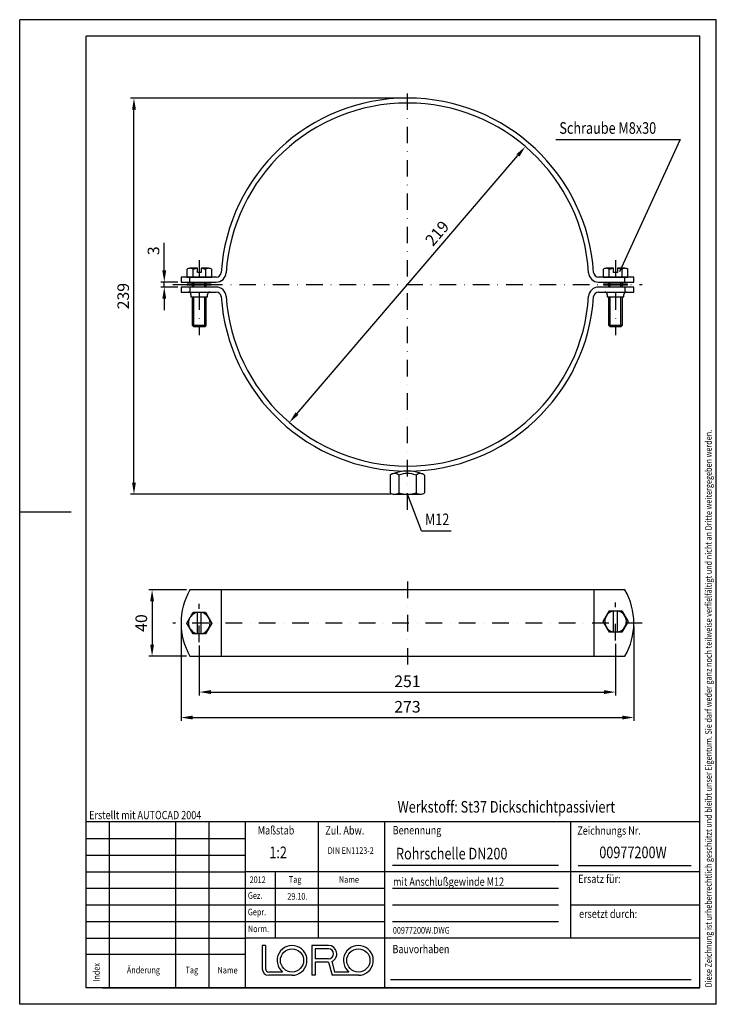
# Model space of a CAD drawing. Extents: x 0 to 420, y 0 to 594.
import ezdxf
from ezdxf.enums import TextEntityAlignment as Align

# ---------------------------------------------------------------- set-up
doc = ezdxf.new("R2010")
doc.units = 0
doc.header["$LTSCALE"] = 20
doc.header["$MEASUREMENT"] = 0
doc.linetypes.add('STRICHPUNKT', pattern=[1, 0.5, -0.25, 0, -0.25])
for name, color, linetype in [('BEM', 7, 'Continuous'), ('HILF', 2, 'Continuous'), ('MITTEL', 2, 'STRICHPUNKT'), ('STEMPEL', 3, 'Continuous'), ('TEXT', 7, 'Continuous'), ('VOLL', 1, 'Continuous')]:
    doc.layers.add(name, color=color, linetype=linetype)
doc.styles.add('GREEKS', font='SIMPLEX.shx', dxfattribs={"width": 0.8})
doc.styles.get("Standard").update_dxf_attribs({"font": 'simplex.shx', "width": 0.8})
doc.dimstyles.get("Standard").update_dxf_attribs({"dimtxt": 0.18, "dimasz": 0.18, "dimexe": 0.18, "dimexo": 0.0625, "dimgap": 0.09, "dimtad": 0, "dimtih": 1, "dimtoh": 1, "dimdec": 4, "dimzin": 0, "dimdsep": 46, "dimtxsty": 'Standard', "dimcen": 0.09, "dimadec": 0, "dimazin": 0, "dimtfac": 1, "dimtdec": 4, "dimtofl": 0, "dimtmove": 0, "dimatfit": 3, "dimfxl": 0, "dimtolj": 1, "dimtzin": 0, "dimarcsym": 0})

# ---------------------------------------------------------------- blocks, each defined once
blk = doc.blocks.new('LOGO')
for p, q in [((2.6, -4.77), (2.6, -11.77)), ((3.6, -4.77), (2.6, -4.77)), ((3.6, -4.77), (3.6, -11.77)), ((17.6, -4.77), (17.6, -13.77)), ((22.6, -4.77), (17.6, -4.77)), ((22.6, -5.77), (18.6, -5.77)), ((18.6, -5.77), (18.6, -8.77)), ((22.6, -8.77), (18.6, -8.77)), ((22.6, -9.77), (18.6, -9.77)), ((18.6, -9.77), (18.6, -13.77)), ((22.6, -9.77), (23.67, -13.77)), ((23.57, -9.51), (24.44, -12.77)), ((8.77, -12.77), (4.6, -12.77)), ((11.6, -13.77), (4.6, -13.77)), ((18.6, -13.77), (17.6, -13.77)), ((31.6, -13.77), (23.67, -13.77)), ((28.77, -12.77), (24.44, -12.77))]:
    blk.add_line(p, q)
for centre in [(11.6, -9.27), (31.6, -9.27)]:
    blk.add_circle(centre, 3.5)
for centre, radius, start, end in [((11.6, -9.27), 4.5, 270, 231.0576), ((22.6, -7.27), 2.5, 270, 270), ((22.6, -7.27), 2.5, 293.1162, 90), ((22.6, -7.27), 1.5, 270, 90), ((31.6, -9.27), 4.5, 270, 231.0576), ((4.6, -11.77), 2, 180, 270), ((4.6, -11.77), 1, 180, 270)]:
    blk.add_arc(centre, radius, start, end)
blk = doc.blocks.new('*D1')
at = {"layer": 'BEM', "color": 0, "lineweight": -2}
for p, q in [((108.27, 216.51), (108.27, 186.37)), ((359.27, 217.46), (359.27, 186.37)), ((115.27, 188.37), (352.27, 188.37))]:
    blk.add_line(p, q, dxfattribs=at)
at = {"layer": 'BEM', "color": 0}
for points in [[(115.27, 189.53), (115.27, 187.2), (108.27, 188.37)], [(352.27, 189.53), (352.27, 187.2), (359.27, 188.37)]]:
    blk.add_solid(points, dxfattribs=at)
at = {"layer": 'Defpoints', "color": 0}
for p in [(108.27, 218.51), (359.27, 219.46), (359.27, 188.37)]:
    blk.add_point(p, dxfattribs=at)
at = {"layer": 'BEM', "color": 1, "insert": (233.77, 194.87), "char_height": 7, "attachment_point": 5}
blk.add_mtext('\\A1;251', dxfattribs=at)
blk = doc.blocks.new('*D2')
at = {"layer": 'BEM', "color": 0, "lineweight": -2}
for p, q in [((97.27, 228.01), (97.27, 171)), ((370.27, 228.01), (370.27, 171)), ((104.27, 173), (363.27, 173))]:
    blk.add_line(p, q, dxfattribs=at)
at = {"layer": 'BEM', "color": 0}
for points in [[(104.27, 174.17), (104.27, 171.84), (97.27, 173)], [(363.27, 174.17), (363.27, 171.84), (370.27, 173)]]:
    blk.add_solid(points, dxfattribs=at)
at = {"layer": 'Defpoints', "color": 0}
for p in [(97.27, 230.01), (370.27, 230.01), (370.27, 173)]:
    blk.add_point(p, dxfattribs=at)
at = {"layer": 'BEM', "color": 1, "insert": (233.77, 179.5), "char_height": 7, "attachment_point": 5}
blk.add_mtext('\\A1;273', dxfattribs=at)
blk = doc.blocks.new('*D3')
at = {"layer": 'BEM', "color": 0, "lineweight": -2}
for p, q in [((87.16, 442.72), (87.16, 459.45)), ((95.27, 435.72), (85.16, 435.72)), ((87.16, 432.72), (87.16, 435.72)), ((95.27, 432.72), (85.16, 432.72)), ((87.16, 425.72), (87.16, 418.72))]:
    blk.add_line(p, q, dxfattribs=at)
at = {"layer": 'BEM', "color": 0}
for points in [[(85.99, 442.72), (88.32, 442.72), (87.16, 435.72)], [(85.99, 425.72), (88.32, 425.72), (87.16, 432.72)]]:
    blk.add_solid(points, dxfattribs=at)
at = {"layer": 'Defpoints', "color": 0}
for p in [(87.16, 435.72), (97.27, 435.72), (97.27, 432.72)]:
    blk.add_point(p, dxfattribs=at)
at = {"layer": 'BEM', "color": 1, "insert": (80.66, 454.59), "char_height": 7, "attachment_point": 5, "rotation": 90}
blk.add_mtext('\\A1;3', dxfattribs=at)
blk = doc.blocks.new('*D4')
at = {"layer": 'BEM', "color": 0, "lineweight": -2}
for p, q in [((231.77, 546.72), (66.9, 546.72)), ((68.9, 314.72), (68.9, 539.72)), ((223.97, 307.72), (66.9, 307.72))]:
    blk.add_line(p, q, dxfattribs=at)
at = {"layer": 'BEM', "color": 0}
for points in [[(67.74, 539.72), (70.07, 539.72), (68.9, 546.72)], [(67.74, 314.72), (70.07, 314.72), (68.9, 307.72)]]:
    blk.add_solid(points, dxfattribs=at)
at = {"layer": 'Defpoints', "color": 0}
for p in [(68.9, 546.72), (233.77, 546.72), (225.97, 307.72)]:
    blk.add_point(p, dxfattribs=at)
at = {"layer": 'BEM', "color": 1, "insert": (62.4, 427.22), "char_height": 7, "attachment_point": 5, "rotation": 90}
blk.add_mtext('\\A1;239', dxfattribs=at)
blk = doc.blocks.new('*D5')
at = {"layer": 'BEM', "color": 0, "lineweight": -2}
for p, q in [((303.41, 518.75), (303.4, 518.75)), ((167.15, 356.32), (300.37, 512.13)), ((161.09, 352.29), (161.08, 352.3))]:
    blk.add_line(p, q, dxfattribs=at)
at = {"layer": 'BEM', "color": 0}
for points in [[(299.49, 512.89), (301.26, 511.37), (304.92, 517.45)], [(166.27, 357.08), (168.04, 355.56), (162.61, 351)]]:
    blk.add_solid(points, dxfattribs=at)
at = {"layer": 'Defpoints', "color": 0}
for p in [(304.92, 517.45), (304.93, 517.45), (162.61, 350.99)]:
    blk.add_point(p, dxfattribs=at)
at = {"layer": 'BEM', "color": 1, "insert": (251.67, 465.16), "char_height": 7, "attachment_point": 5, "rotation": 49.46977}
blk.add_mtext('\\A1;219', dxfattribs=at)
blk = doc.blocks.new('*D6')
at = {"layer": 'BEM', "color": 0, "lineweight": -2}
for p, q in [((100.63, 250.01), (77.81, 250.01)), ((79.81, 243.01), (79.81, 217.01)), ((100.63, 210.01), (77.81, 210.01))]:
    blk.add_line(p, q, dxfattribs=at)
at = {"layer": 'BEM', "color": 0}
for points in [[(78.64, 243.01), (80.98, 243.01), (79.81, 250.01)], [(78.64, 217.01), (80.98, 217.01), (79.81, 210.01)]]:
    blk.add_solid(points, dxfattribs=at)
at = {"layer": 'Defpoints', "color": 0}
for p in [(102.63, 250.01), (79.81, 210.01), (102.63, 210.01)]:
    blk.add_point(p, dxfattribs=at)
at = {"layer": 'BEM', "color": 1, "insert": (73.31, 230.01), "char_height": 7, "attachment_point": 5, "rotation": 90}
blk.add_mtext('\\A1;40', dxfattribs=at)

msp = doc.modelspace()

# ---------------------------------------------------------------- linework, layer by layer
at = {"layer": 'HILF'}
for p, q in [((0, 0), (0, 594)), ((420, 594), (0, 594)), ((420, 0), (420, 594)), ((105.028, 434.47), (105.028, 435.72)), ((105.028, 432.72), (105.028, 433.97)), ((111.528, 434.47), (111.528, 435.72)), ((111.528, 432.72), (111.528, 433.97)), ((356.007, 434.47), (356.007, 435.72)), ((356.007, 432.72), (356.007, 433.97)), ((362.507, 434.47), (362.507, 435.72)), ((362.507, 432.72), (362.507, 433.97)), ((105.028, 408.72), (105.028, 426.72)), ((111.528, 408.72), (111.528, 426.72)), ((356.007, 408.72), (356.007, 426.72)), ((362.507, 408.72), (362.507, 426.72)), ((31.088, 297), (0, 297)), ((121.414, 250.005), (121.414, 210.005)), ((346.122, 250.005), (346.122, 210.005)), ((40, 100), (136, 100)), ((40, 90), (136, 90)), ((224.774, 84.038), (324.835, 84.038)), ((336.724, 83.78), (404.859, 83.78)), ((40, 80), (136, 80)), ((40, 70), (136, 70)), ((136, 70), (220, 70)), ((224.774, 70), (324.835, 70)), ((40, 60), (136, 60)), ((136, 60), (220, 60)), ((224.774, 60), (324.835, 60)), ((40, 50), (136, 50)), ((136, 50), (220, 50)), ((224.774, 50), (324.835, 50)), ((40, 40), (136, 40)), ((223.491, 14.894), (404.859, 14.894)), ((420, 0), (0, 0))]:
    msp.add_line(p, q, dxfattribs=at)
at = {"layer": 'MITTEL'}
for p, q in [((233.768, 298.324), (233.768, 554.349)), ((108.278, 449.02), (108.278, 403.72)), ((359.257, 449.02), (359.257, 403.72)), ((92.268, 434.22), (375.257, 434.22)), ((233.768, 255.005), (233.768, 205.005)), ((108.268, 218.505), (108.268, 241.505)), ((359.268, 219.46), (359.268, 242.46)), ((375.268, 230.005), (92.268, 230.005))]:
    msp.add_line(p, q, dxfattribs=at)
at = {"layer": 'STEMPEL'}
for p, q in [((40, 10), (40, 584)), ((410, 584), (40, 584)), ((410, 10), (410, 584)), ((100.772, 443.37), (100.772, 438.72)), ((107.128, 444.02), (102.649, 444.02)), ((104.525, 438.72), (104.525, 443.37)), ((107.128, 441.52), (107.128, 444.02)), ((109.428, 441.52), (107.128, 441.52)), ((109.428, 444.02), (109.428, 441.52)), ((113.907, 444.02), (109.428, 444.02)), ((112.031, 443.37), (112.031, 438.72)), ((115.784, 438.72), (115.784, 443.37)), ((351.752, 443.37), (351.752, 438.72)), ((358.107, 444.02), (353.628, 444.02)), ((355.505, 438.72), (355.505, 443.37)), ((358.107, 441.52), (358.107, 444.02)), ((360.407, 441.52), (358.107, 441.52)), ((360.407, 444.02), (360.407, 441.52)), ((364.887, 444.02), (360.407, 444.02)), ((363.01, 443.37), (363.01, 438.72)), ((366.763, 438.72), (366.763, 443.37)), ((97.268, 438.72), (97.268, 435.72)), ((118.511, 438.72), (97.268, 438.72)), ((97.268, 435.72), (118.511, 435.72)), ((100.772, 438.72), (103.878, 438.72)), ((101.028, 434.47), (101.028, 433.97)), ((115.528, 434.47), (101.028, 434.47)), ((101.028, 433.97), (115.528, 433.97)), ((102.62, 435.72), (102.62, 438.72)), ((103.878, 438.72), (112.678, 438.72)), ((104.278, 434.47), (104.278, 435.72)), ((104.278, 432.72), (104.278, 433.97)), ((112.278, 435.72), (112.278, 434.47)), ((112.278, 433.97), (112.278, 432.72)), ((112.678, 438.72), (115.784, 438.72)), ((115.528, 433.97), (115.528, 434.47)), ((370.257, 438.72), (349.024, 438.72)), ((349.024, 435.72), (370.257, 435.72)), ((351.752, 438.72), (354.857, 438.72)), ((352.007, 434.47), (352.007, 433.97)), ((366.507, 434.47), (352.007, 434.47)), ((352.007, 433.97), (366.507, 433.97)), ((354.857, 438.72), (363.657, 438.72)), ((355.257, 434.47), (355.257, 435.72)), ((355.257, 432.72), (355.257, 433.97)), ((363.257, 435.72), (363.257, 434.47)), ((363.257, 433.97), (363.257, 432.72)), ((363.657, 438.72), (366.763, 438.72)), ((364.915, 435.72), (364.915, 438.72)), ((366.507, 433.97), (366.507, 434.47)), ((370.257, 435.72), (370.257, 438.72)), ((97.268, 432.72), (97.268, 429.72)), ((118.511, 432.72), (97.268, 432.72)), ((97.268, 429.72), (118.512, 429.72)), ((102.62, 432.72), (102.62, 429.72)), ((103.278, 428.22), (103.278, 426.72)), ((113.278, 426.72), (113.278, 428.22)), ((370.257, 432.72), (349.024, 432.72)), ((349.024, 429.72), (370.257, 429.72)), ((354.257, 428.22), (354.257, 426.72)), ((364.257, 426.72), (364.257, 428.22)), ((364.915, 432.72), (364.915, 429.72)), ((370.257, 429.72), (370.257, 432.72)), ((103.278, 426.72), (113.278, 426.72)), ((104.278, 409.47), (104.278, 426.72)), ((112.278, 426.72), (112.278, 409.47)), ((354.257, 426.72), (364.257, 426.72)), ((355.257, 409.47), (355.257, 426.72)), ((363.257, 426.72), (363.257, 409.47)), ((112.278, 409.47), (104.278, 409.47)), ((105.028, 408.72), (104.278, 409.47)), ((111.528, 408.72), (105.028, 408.72)), ((112.278, 409.47), (111.528, 408.72)), ((363.257, 409.47), (355.257, 409.47)), ((356.007, 408.72), (355.257, 409.47)), ((362.507, 408.72), (356.007, 408.72)), ((363.257, 409.47), (362.507, 408.72)), ((223.375, 319.32), (223.375, 308.62)), ((228.572, 319.32), (228.572, 308.62)), ((238.964, 319.32), (238.964, 308.62)), ((244.16, 319.32), (244.16, 308.62)), ((225.973, 307.72), (241.562, 307.72)), ((364.909, 250.005), (102.627, 250.005)), ((100.762, 230.005), (104.515, 236.505)), ((104.515, 236.505), (112.02, 236.505)), ((107.118, 223.505), (107.118, 236.505)), ((109.418, 223.505), (109.418, 236.505)), ((112.02, 236.505), (115.773, 230.005)), ((351.762, 230.96), (355.515, 237.46)), ((355.515, 237.46), (363.02, 237.46)), ((358.118, 224.46), (358.118, 237.46)), ((360.418, 224.46), (360.418, 237.46)), ((363.02, 237.46), (366.773, 230.96)), ((104.515, 223.505), (100.762, 230.005)), ((115.773, 230.005), (112.02, 223.505)), ((355.515, 224.46), (351.762, 230.96)), ((366.773, 230.96), (363.02, 224.46)), ((112.02, 223.505), (104.515, 223.505)), ((363.02, 224.46), (355.515, 224.46)), ((102.627, 210.005), (364.909, 210.005)), ((410, 110), (40, 110)), ((136, 110), (136, 10)), ((220, 110), (220, 10)), ((332, 110), (332, 40)), ((410, 80), (136, 80)), ((410, 40), (136, 40)), ((136, 30), (40, 30)), ((410, 10), (40, 10)), ((50, 10), (410, 10))]:
    msp.add_line(p, q, dxfattribs=at)
for centre, radius, start, end in [((233.768, 434.22), 112.5, 3.723125, 176.276875), ((233.768, 434.22), 109.5, 3.723125, 176.276875), ((102.649, 440.987), 3.033, 90, 128.213211), ((102.649, 440.987), 3.033, 51.786789, 90), ((108.278, 432.862), 11.158, 95.915521, 109.65286), ((108.278, 432.862), 11.158, 70.34714, 84.084479), ((113.907, 440.987), 3.033, 90, 128.213211), ((113.907, 440.987), 3.033, 51.786789, 90), ((118.511, 441.72), 3, 270, 356.276875), ((118.511, 441.72), 6, 270, 356.276875), ((349.024, 441.72), 6, 183.723125, 270), ((349.024, 441.72), 3, 183.723125, 270), ((353.628, 440.987), 3.033, 90, 128.213211), ((353.628, 440.987), 3.033, 51.786789, 90), ((359.257, 432.862), 11.158, 95.915521, 109.65286), ((359.257, 432.862), 11.158, 70.34714, 84.084479), ((364.887, 440.987), 3.033, 90, 128.213211), ((364.887, 440.987), 3.033, 51.786789, 90), ((101.778, 428.22), 1.5, 0, 90), ((114.778, 428.22), 1.5, 90, 180), ((118.511, 426.72), 6, 3.723125, 90), ((118.512, 426.72), 3, 3.723125, 90), ((349.024, 426.72), 6, 90, 176.276875), ((349.024, 426.72), 3, 90, 176.276875), ((352.757, 428.22), 1.5, 0, 90), ((365.757, 428.22), 1.5, 90, 180), ((233.768, 434.22), 112.5, 183.723125, 356.276875), ((233.768, 434.22), 109.5, 183.723125, 356.276875), ((233.768, 296.517), 25.203, 68.213951, 111.786049), ((225.974, 316.019), 4.201, 51.792569, 128.207431), ((233.768, 304.771), 15.449, 70.346575, 109.653425), ((241.563, 316.019), 4.201, 51.792569, 128.207431), ((225.973, 311.92), 4.2, 231.786789, 270), ((225.973, 311.92), 4.2, 270, 308.213211), ((233.768, 323.17), 15.45, 250.34714, 270), ((233.768, 323.17), 15.45, 270, 289.65286), ((241.562, 311.92), 4.2, 231.786789, 270), ((241.562, 311.92), 4.2, 270, 308.213211), ((137.268, 230.005), 40, 150, 210), ((330.268, 230.005), 40, 330, 30), ((108.268, 230.005), 6.5, 100.190589, 259.809411), ((108.268, 230.005), 6.5, 280.190589, 79.809411), ((359.268, 230.96), 6.5, 100.190589, 259.809411), ((359.268, 230.96), 6.5, 280.190589, 79.809411)]:
    msp.add_arc(centre, radius, start, end, dxfattribs=at)
at = {"layer": 'TEXT', "color": 2}
for p, q in [((323.253, 521.775), (398.254, 521.775)), ((398.254, 521.775), (361.725, 441.876)), ((242.226, 285.702), (233.768, 307.72)), ((242.226, 285.702), (260.19, 285.702))]:
    msp.add_line(p, q, dxfattribs=at)
at = {"layer": 'VOLL'}
for p, q in [((54, 110), (54, 10)), ((94, 110), (94, 10)), ((114, 110), (114, 10)), ((180, 110), (180, 40)), ((154, 80), (154, 40)), ((332, 60), (410, 60))]:
    msp.add_line(p, q, dxfattribs=at)

# ---------------------------------------------------------------- block references
at = {"layer": 'STEMPEL', "xscale": 2, "yscale": 2, "zscale": 2}
msp.add_blockref('LOGO', (140.996, 45.021), dxfattribs=at)

# ---------------------------------------------------------------- texts
at = {"layer": 'BEM', "style": 'GREEKS', "width": 0.8}
msp.add_text('Diese Zeichnung ist urheberrechtlich geschützt und bleibt unser Eigentum. Sie darf weder ganz noch teilweise verfielfältigt und nicht an Dritte weitergegeben werden.', height=4, rotation=90, dxfattribs=at).set_placement((417.302, 10.168))
at = {"layer": 'TEXT', "color": 1, "style": 'GREEKS', "width": 0.8}
for s, p in [('Schraube M8x30', (325.373, 525.155)), ('M12', (244.346, 289.082)), ('Werkstoff: St37 Dickschichtpassiviert', (227.837, 115.641)), ('1:2', (150.501, 88.149)), ('Rohrschelle DN200', (226.894, 87.417))]:
    msp.add_text(s, height=7, dxfattribs=at).set_placement(p)
at = {"layer": 'TEXT', "style": 'GREEKS', "width": 0.8}
for s, height, p in [('Erstellt mit AUTOCAD 2004', 5, (41.855, 111.672)), ('Maßstab', 5, (143.516, 102.462)), ('Zul. Abw.', 5, (184.286, 102.418)), ('Benennung', 5, (224.878, 102.549)), ('Zeichnungs Nr.', 5, (336.179, 102.313)), ('Tag', 4, (162.331, 73.319)), ('Name', 4, (192.463, 73.31)), ('Ersatz für:', 5, (336.724, 73.181)), ('2012', 4, (138.622, 73.14)), ('mit Anschlußgewinde M12', 5, (225.13, 71.503)), ('Gez.', 4, (137.584, 63.63)), ('Gepr.', 4, (137.552, 53.689)), ('ersetzt durch:', 5, (337.24, 52.074)), ('Norm.', 4, (137.601, 43.529)), ('00977200W.DWG', 4, (224.984, 42.63)), ('Bauvorhaben', 5, (224.742, 30.846))]:
    msp.add_text(s, height=height, dxfattribs=at).set_placement(p)
at = {"layer": 'TEXT', "color": 1, "style": 'GREEKS', "width": 0.8}
msp.add_text('00977200W', height=7, dxfattribs=at).set_placement((369.772, 88.149), align=Align.CENTER)
at = {"layer": 'TEXT', "style": 'GREEKS', "width": 0.8}
for s, p in [('DIN EN1123-2', (199.617, 90.764)), ('29.10.', (167.409, 63.108)), ('Änderung', (74.605, 18.674)), ('Tag', (103.827, 18.672)), ('Name', (125.336, 18.593))]:
    msp.add_text(s, height=4, dxfattribs=at).set_placement(p, align=Align.CENTER)
msp.add_text('Index', height=4, rotation=90, dxfattribs=at).set_placement((48.266, 13.655))

# ---------------------------------------------------------------- dimensions: what is measured, and where the dimension line sits
at = {"layer": 'BEM'}
for base, p1, p2, picture, middle in [((68.902, 546.72), (225.973, 307.72), (233.768, 546.72), '*D4', (62.402, 427.22)), ((87.158, 435.72), (97.268, 432.72), (97.268, 435.72), '*D3', (80.658, 454.587)), ((79.811, 210.005), (102.627, 250.005), (102.627, 210.005), '*D6', (73.311, 230.005))]:
    dim = msp.add_linear_dim(base=base, p1=p1, p2=p2, angle=90, dimstyle='Standard', override={"dimscale": 2, "dimtxt": 3.5, "dimasz": 3.5, "dimexe": 1, "dimexo": 1, "dimgap": 1.5, "dimtad": 1, "dimtih": 0, "dimtoh": 0, "dimdec": 2, "dimzin": 8, "dimcen": 1.5, "dimclrt": 1, "dimadec": 2, "dimazin": 2, "dimtfac": 0.514286, "dimtdec": 2, "dimtofl": 1, "dimtzin": 8}, dxfattribs=at)
    dim.commit()
    dim.dimension.update_dxf_attribs({"geometry": picture, "text_midpoint": middle})
dim = msp.add_linear_dim(base=(304.922, 517.451), p1=(162.61, 350.993), p2=(304.927, 517.447), angle=49.469771, dimstyle='Standard', override={"dimscale": 2, "dimtxt": 3.5, "dimasz": 3.5, "dimexe": 1, "dimexo": 1, "dimgap": 1.5, "dimtad": 1, "dimtih": 0, "dimtoh": 0, "dimdec": 2, "dimzin": 8, "dimcen": 1.5, "dimclrt": 1, "dimadec": 2, "dimazin": 2, "dimtfac": 0.514286, "dimtdec": 2, "dimtofl": 1, "dimtzin": 8}, dxfattribs=at)
dim.commit()
dim.dimension.update_dxf_attribs({"geometry": '*D5', "text_midpoint": (256.606, 460.94), "dimtype": 161})
for base, p1, p2, picture, middle in [((370.268, 173.004), (97.268, 230.005), (370.268, 230.005), '*D2', (233.768, 179.504)), ((359.268, 188.368), (108.268, 218.505), (359.268, 219.46), '*D1', (233.768, 194.868))]:
    dim = msp.add_linear_dim(base=base, p1=p1, p2=p2, dimstyle='Standard', override={"dimscale": 2, "dimtxt": 3.5, "dimasz": 3.5, "dimexe": 1, "dimexo": 1, "dimgap": 1.5, "dimtad": 1, "dimtih": 0, "dimtoh": 0, "dimdec": 2, "dimzin": 8, "dimcen": 1.5, "dimclrt": 1, "dimadec": 2, "dimazin": 2, "dimtfac": 0.514286, "dimtdec": 2, "dimtofl": 1, "dimtzin": 8}, dxfattribs=at)
    dim.commit()
    dim.dimension.update_dxf_attribs({"geometry": picture, "text_midpoint": middle})

doc.saveas('drawing.dxf')
